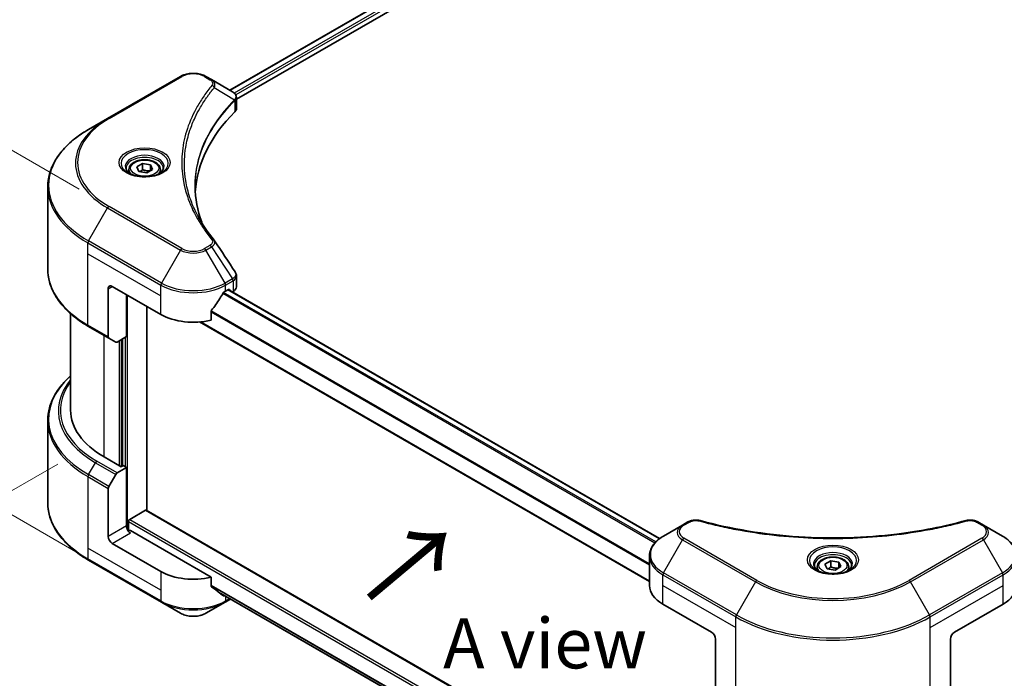
# Model space of a CAD drawing. Units: millimetres. Extents: x 43 to 7142, y 24 to 1429.
# Drawn here: x 129 to 276, y 538 to 637 of the extents above; entities that cross this region are included whole.
import ezdxf

# ---------------------------------------------------------------- set-up
doc = ezdxf.new("R2010")
doc.units = ezdxf.units.MM
doc.header["$LTSCALE"] = 3
doc.layers.get('Defpoints').update_dxf_attribs({"lineweight": 25})
for name, color, linetype, lineweight in [('Dimension (ISO)', 7, 'Continuous', 18), ('Symbol (ISO)', 7, 'Continuous', 18), ('Visible (ISO)', 7, 'Continuous', 35), ('Visible Narrow (ISO)', 7, 'Continuous', 25)]:
    doc.layers.add(name, color=color, linetype=linetype, lineweight=lineweight)
doc.styles.add('Note Text (TK)', font='MS PGothic.ttf')
doc.dimstyles.new('Default - Method 1b (TK)', dxfattribs={"dimscale": 3, "dimtxt": 2.5, "dimasz": 2.5, "dimexe": 1, "dimexo": 1.5, "dimgap": 1, "dimtad": 1, "dimrnd": 1e-08, "dimdsep": 46, "dimtxsty": 'Note Text (TK)', "dimcen": 0.09, "dimdle": 5, "dimclrd": 100, "dimclre": 100, "dimclrt": 7, "dimadec": 1, "dimazin": 1, "dimtfac": 1, "dimtmove": 0, "dimatfit": 3, "dimfxl": 0, "dimtolj": 1, "dimlwd": -1, "dimlwe": -1, "dimarcsym": 0})

# ---------------------------------------------------------------- blocks, each defined once
blk = doc.blocks.new('*D16')
at = {"layer": 'Defpoints', "color": 0, "transparency": 16777216}
for p in [(138.82, 572.85), (81.67, 539.85), (264.89, 500.06)]:
    blk.add_point(p, dxfattribs=at)
at = {"layer": 'Dimension (ISO)', "color": 100, "transparency": 16777216}
for p, q in [((134.32, 570.25), (78.67, 538.12)), ((201.24, 470.82), (88.17, 536.1)), ((260.39, 497.47), (204.74, 465.34))]:
    blk.add_line(p, q, dxfattribs=at)
for points in [[(88.79, 537.19), (87.54, 535.02), (81.67, 539.85)], [(201.87, 471.9), (200.62, 469.74), (207.74, 467.07)]]:
    blk.add_solid(points, dxfattribs=at)
at = {"layer": 'Dimension (ISO)', "color": 7, "transparency": 16777216, "insert": (141.8, 512.14), "char_height": 7.5, "attachment_point": 4, "rotation": 330, "style": 'Note Text (TK)'}
blk.add_mtext('\\A1;{\\Q30.000;\\W0.816;\\H0.816x;208}', dxfattribs=at)
blk = doc.blocks.new('*D17')
at = {"layer": 'Defpoints', "color": 0, "transparency": 16777216}
for p in [(458.84, 628.84), (516.31, 595.66), (235.8, 500.06)]:
    blk.add_point(p, dxfattribs=at)
at = {"layer": 'Dimension (ISO)', "color": 100, "transparency": 16777216}
for p, q in [((463.34, 626.24), (519.31, 593.93)), ((299.76, 470.64), (509.81, 591.91)), ((240.3, 497.47), (296.26, 465.15))]:
    blk.add_line(p, q, dxfattribs=at)
for points in [[(509.18, 592.99), (510.43, 590.83), (516.31, 595.66)], [(299.13, 471.72), (300.38, 469.55), (293.26, 466.89)]]:
    blk.add_solid(points, dxfattribs=at)
at = {"layer": 'Dimension (ISO)', "color": 7, "transparency": 16777216, "insert": (397.18, 533.88), "char_height": 7.5, "attachment_point": 4, "rotation": 30, "style": 'Note Text (TK)'}
blk.add_mtext('\\A1;{\\Q-30.000;\\W0.816;\\H0.816x;368}', dxfattribs=at)
blk = doc.blocks.new('*D18')
at = {"layer": 'Defpoints', "color": 0, "transparency": 16777216}
for p in [(96.73, 634.95), (141.98, 608.82), (152.89, 547.93)]:
    blk.add_point(p, dxfattribs=at)
at = {"layer": 'Dimension (ISO)', "color": 100, "transparency": 16777216}
for p, q in [((137.48, 611.42), (93.73, 636.68)), ((96.73, 587.86), (96.73, 627.45)), ((148.39, 550.53), (93.73, 582.09))]:
    blk.add_line(p, q, dxfattribs=at)
for points in [[(95.48, 627.45), (97.98, 627.45), (96.73, 634.95)], [(95.48, 587.86), (97.98, 587.86), (96.73, 580.36)]]:
    blk.add_solid(points, dxfattribs=at)
at = {"layer": 'Dimension (ISO)', "color": 7, "transparency": 16777216, "insert": (90.67, 602.67), "char_height": 7.5, "attachment_point": 4, "rotation": 90, "style": 'Note Text (TK)'}
blk.add_mtext('\\A1;{\\Q30.000;\\W0.816;\\H0.816x;78}', dxfattribs=at)

msp = doc.modelspace()

# ---------------------------------------------------------------- linework, layer by layer
at = {"layer": 'Visible (ISO)'}
for p, q in [((321.5262, 719.4696), (160.0436, 626.2377)), ((161.0489, 624.8698), (322.6482, 718.1692)), ((152.6719, 628.2917), (141.7623, 621.993)), ((157.2964, 627.8238), (156.486, 628.2917)), ((157.2964, 627.8238), (160.4487, 626.0038)), ((161.0489, 623.4977), (161.0489, 625.1246)), ((155.6908, 623.7246), (155.6905, 623.7243)), ((160.574, 624.5956), (160.5831, 624.6009)), ((160.9328, 624.8028), (160.9331, 624.803)), ((141.7623, 621.993), (138.9094, 620.3458)), ((154.3739, 621.016), (154.3745, 621.0163)), ((146.1109, 614.7407), (146.9857, 615.2457)), ((146.4311, 614.0507), (146.1109, 614.7407)), ((146.9857, 615.2457), (148.1807, 615.0609)), ((146.9857, 614.3359), (146.9857, 615.2457)), ((148.1807, 615.0609), (148.5009, 614.3709)), ((148.1807, 614.186), (148.1807, 615.0609)), ((144.9487, 614.3458), (144.9487, 613.8144)), ((147.6261, 613.8658), (146.4311, 614.0507)), ((148.5009, 614.3709), (147.6261, 613.8658)), ((149.663, 614.3458), (149.663, 613.8144)), ((132.7954, 599.4439), (132.7954, 611.7514)), ((161.0489, 596.7957), (161.0489, 598.4228)), ((141.8511, 596.4995), (141.8511, 589.296)), ((142.4571, 596.8495), (149.7302, 592.6504)), ((144.5785, 589.326), (144.5785, 595.6247)), ((159.4277, 596.1496), (159.852, 596.3946)), ((224.3942, 559.0781), (159.8061, 596.3681)), ((160.0338, 596.2896), (160.0338, 596.2366)), ((160.4122, 596.0181), (160.5468, 596.0959)), ((136.2239, 578.3033), (136.2239, 592.7586)), ((147.6089, 563.3084), (147.6089, 593.8751)), ((157.2556, 591.8049), (157.2556, 593.1286)), ((222.8772, 552.6415), (155.5229, 591.5285)), ((138.9094, 590.8495), (141.9398, 589.0998)), ((142.9745, 588.5025), (141.9398, 589.0998)), ((144.5785, 589.326), (143.1888, 588.5237)), ((143.9724, 588.9761), (143.9724, 569.9401)), ((132.7954, 576.7587), (132.7954, 564.4512)), ((143.7905, 569.8351), (141.245, 571.3048)), ((143.1888, 568.9278), (144.5785, 569.7301)), ((144.0936, 570.0101), (143.7905, 569.8351)), ((144.5785, 569.7301), (144.0936, 570.0101)), ((144.5785, 569.7301), (144.5785, 560.9819)), ((141.9398, 566.9095), (142.9745, 568.7016)), ((141.8511, 559.4073), (141.8511, 566.6108)), ((145.0633, 561.9617), (147.4271, 563.3265)), ((147.5557, 563.3392), (232.7653, 514.1434)), ((144.8815, 560.3546), (144.8815, 561.6468)), ((228.6377, 561.5736), (227.8273, 561.1057)), ((272.8556, 561.1057), (272.0452, 561.5736)), ((157.2556, 553.3129), (145.1846, 560.2821)), ((227.8273, 561.1057), (224.9743, 559.4585)), ((275.7085, 559.4585), (272.8556, 561.1057)), ((149.7302, 554.1584), (142.4571, 558.3575)), ((138.9094, 555.8568), (149.819, 549.5581)), ((222.8772, 552.0588), (222.8772, 556.4629)), ((249.1464, 555.2531), (250.0212, 555.7581)), ((250.0212, 555.7581), (251.2163, 555.5733)), ((250.0212, 554.8483), (250.0212, 555.7581)), ((247.9843, 554.8582), (247.9843, 554.3268)), ((249.4666, 554.5631), (249.1464, 555.2531)), ((250.6616, 554.3782), (249.4666, 554.5631)), ((251.5365, 554.8833), (250.6616, 554.3782)), ((251.2163, 555.5733), (251.5365, 554.8833)), ((251.2163, 554.6984), (251.2163, 555.5733)), ((252.6986, 554.8582), (252.6986, 554.3268)), ((157.2556, 551.9892), (157.2556, 553.3129)), ((158.3737, 551.0691), (222.8912, 513.8198)), ((159.3389, 549.5581), (160.1649, 550.0349)), ((149.819, 549.5581), (152.6719, 547.9109)), ((156.486, 547.9109), (159.3389, 549.5581)), ((224.8856, 549.2594), (232.1587, 545.0603)), ((268.5242, 545.0603), (275.7973, 549.2594)), ((232.7648, 544.0105), (232.7648, 536.807)), ((267.9181, 544.0105), (267.9181, 536.807))]:
    msp.add_line(p, q, dxfattribs=at)
for centre, major_axis, ratio, start_param, end_param in [((160.4438, 624.0357), (-0.8108, 2.0834), 0.56078354, 5.66517913, 5.67306102), ((160.2437, 625.6272), (0.2173, 0.3694), 0.57192456, 0.0002322, 0.00514699), ((159.3346, 623.4977), (1.7143, 0), 0.57735027, 5.7600423, 6.28318531), ((199.4297, 610.1467), (-44.5714, 0), 0.57735027, 5.7600423, 6.25046737), ((142.4571, 596.1496), (-0.4286, 0.7423), 0.57735027, 5.49778714, 7.06858347), ((154.579, 599.369), (-4.662, -9.617), 0.5228786, 1.36554168, 1.45917851), ((154.579, 598.949), (6.8571, 0), 0.57735027, 5.45283607, 5.49778714), ((159.852, 596.1846), (0.1286, 0.2227), 0.57735027, 5.49778714, 7.06858347), ((159.3346, 596.7957), (1.7143, 0), 0.57735027, 5.49778714, 6.28318531), ((154.579, 599.369), (-4.662, -9.617), 0.5228786, 1.15795131, 1.36554168), ((154.579, 595.4498), (6.8571, 0), 0.57735027, 3.92699082, 5.11339037), ((142.1541, 589.471), (-0.2143, -0.3712), 0.57735027, 5.49778714, 6.28318531), ((143.1888, 588.8736), (-0.2143, -0.3712), 0.57735027, 0, 0.78539816), ((153.3668, 578.3033), (-17.1429, 0), 0.57735027, 0, 0.78539816), ((143.1888, 568.5779), (0.2143, 0.3712), 0.57735027, 0.78539816, 1.57079633), ((142.1541, 566.7858), (0.2143, 0.3712), 0.57735027, 1.57079633, 2.35619449), ((147.4271, 563.1165), (0.1286, 0.2227), 0.57735027, 0, 0.78539816), ((145.0633, 561.7518), (0.1286, 0.2227), 0.57735027, 0.78539816, 2.35619449), ((145.1846, 560.632), (-0.4286, 0.7423), 0.57735027, 0.78539816, 2.35619449), ((144.8815, 560.1071), (0.4286, 0), 0.57735027, 0.78539816, 1.81411083), ((142.4571, 559.0573), (0.4286, -0.7423), 0.57735027, 3.92699082, 5.49778714), ((154.579, 556.9578), (-6.8571, 0), 0.57735027, 0.78539816, 1.97179772), ((154.579, 553.0386), (-6.847, 4.7868), 0.07779162, 4.1487695, 4.35635987), ((229.7343, 552.0588), (-6.8571, 0), 0.57735027, 0, 0.78539816), ((270.9485, 552.0588), (6.8571, 0), 0.57735027, 5.49778714, 6.28318531), ((154.579, 553.0386), (-6.847, 4.7868), 0.07779162, 4.05513267, 4.1487695), ((154.579, 553.4585), (-6.8571, 0), 0.57735027, 2.31124341, 2.3207181), ((232.1587, 544.3604), (-0.4286, 0.7423), 0.57735027, 3.92699082, 5.49778714), ((268.5242, 544.3604), (-0.4286, -0.7423), 0.57735027, 3.92699082, 5.49778714)]:
    msp.add_ellipse(centre, major_axis=major_axis, ratio=ratio, start_param=start_param, end_param=end_param, dxfattribs=at)
for points, knots in [([(152.6719, 628.2917), (152.8829, 628.4134), (153.119, 628.5117), (153.6234, 628.66), (153.8916, 628.7101), (154.4393, 628.7601), (154.7187, 628.7601), (155.2663, 628.7101), (155.5346, 628.66), (156.0389, 628.5117), (156.2751, 628.4134), (156.486, 628.2917)], [4.71238898, 4.71238898, 4.71238898, 4.71238898, 5.02654825, 5.02654825, 5.34070751, 5.34070751, 5.65486678, 5.65486678, 5.96902604, 5.96902604, 6.28318531, 6.28318531, 6.28318531, 6.28318531]), ([(160.461, 625.9967), (160.6064, 625.9111), (160.7336, 625.8077), (160.8811, 625.6287), (160.9232, 625.5656), (161.0156, 625.3826), (161.0489, 625.2514), (161.0486, 625.1236)], [0, 0, 0, 0, 0.066937723, 0.066937723, 0.099446916, 0.099446916, 0.155632224, 0.155632224, 0.155632224, 0.155632224]), ([(138.9094, 620.3458), (138.1468, 619.9056), (137.4422, 619.4295), (136.1663, 618.4156), (135.5951, 617.8778), (134.601, 616.7515), (134.1782, 616.1629), (133.4944, 614.9477), (133.2334, 614.3212), (132.8838, 613.0469), (132.7954, 612.3992), (132.7954, 611.7514)], [1.570796327, 1.570796327, 1.570796327, 1.570796327, 1.727875959, 1.727875959, 1.884955592, 1.884955592, 2.042035225, 2.042035225, 2.199114858, 2.199114858, 2.35619449, 2.35619449, 2.35619449, 2.35619449]), ([(144.9487, 614.3458), (144.9487, 614.4927), (144.9834, 614.639), (145.1164, 614.9211), (145.2193, 615.0551), (145.4904, 615.3074), (145.6659, 615.4218), (146.0674, 615.612), (146.2952, 615.6865), (146.7746, 615.7871), (147.026, 615.8135), (147.5286, 615.8171), (147.7798, 615.7946), (148.2599, 615.7021), (148.4887, 615.632), (148.9029, 615.4471), (149.0881, 615.3321), (149.3887, 615.0638), (149.5062, 614.9108), (149.6338, 614.6156), (149.663, 614.4809), (149.663, 614.3458)], [2.35619449, 2.35619449, 2.35619449, 2.35619449, 2.62198886, 2.62198886, 2.91161337, 2.91161337, 3.23970828, 3.23970828, 3.57841915, 3.57841915, 3.91455234, 3.91455234, 4.24911174, 4.24911174, 4.58502719, 4.58502719, 4.92367944, 4.92367944, 5.25327908, 5.25327908, 5.49778714, 5.49778714, 5.49778714, 5.49778714]), ([(145.0552, 613.733), (145.0263, 613.7536), (144.9986, 613.7745), (144.8912, 613.8599), (144.8215, 613.926), (144.7051, 614.0578), (144.6584, 614.1236), (144.5864, 614.2515), (144.561, 614.3137), (144.5279, 614.4341), (144.5202, 614.4925), (144.5202, 614.5508)], [3.247221149, 3.247221149, 3.247221149, 3.247221149, 3.298672286, 3.298672286, 3.455751919, 3.455751919, 3.612831552, 3.612831552, 3.769911184, 3.769911184, 3.926990817, 3.926990817, 3.926990817, 3.926990817]), ([(144.8187, 613.8572), (145.0558, 613.7203), (145.3358, 613.6002), (145.957, 613.4105), (146.2986, 613.3414), (147.0082, 613.2651), (147.3763, 613.2583), (148.0977, 613.3089), (148.4507, 613.3664), (149.1015, 613.5371), (149.3995, 613.65), (149.7029, 613.8066), (149.7487, 613.8316), (149.793, 613.8572)], [3.14159265, 3.14159265, 3.14159265, 3.14159265, 3.4403958, 3.4403958, 3.74272298, 3.74272298, 4.04794488, 4.04794488, 4.35345517, 4.35345517, 4.65653194, 4.65653194, 4.71238898, 4.71238898, 4.71238898, 4.71238898]), ([(150.0916, 614.5508), (150.0916, 614.4925), (150.0838, 614.4341), (150.0508, 614.3137), (150.0254, 614.2515), (149.9534, 614.1236), (149.9067, 614.0578), (149.7903, 613.926), (149.7206, 613.8599), (149.6131, 613.7745), (149.5854, 613.7536), (149.5566, 613.733)], [0.785398163, 0.785398163, 0.785398163, 0.785398163, 0.942477796, 0.942477796, 1.099557429, 1.099557429, 1.256637061, 1.256637061, 1.413716694, 1.413716694, 1.465167832, 1.465167832, 1.465167832, 1.465167832]), ([(138.9094, 590.8495), (138.1468, 591.2898), (137.4422, 591.7658), (136.1663, 592.7797), (135.5951, 593.3175), (134.601, 594.4438), (134.1782, 595.0325), (133.4944, 596.2476), (133.2334, 596.8741), (132.8838, 598.1484), (132.7954, 598.7961), (132.7954, 599.4439)], [3.141592654, 3.141592654, 3.141592654, 3.141592654, 3.298672286, 3.298672286, 3.455751919, 3.455751919, 3.612831552, 3.612831552, 3.769911184, 3.769911184, 3.926990817, 3.926990817, 3.926990817, 3.926990817]), ([(160.8628, 599.0097), (160.9511, 598.8762), (161.0137, 598.7235), (161.0452, 598.5195), (161.049, 598.4701), (161.0489, 598.4209)], [0, 0, 0, 0, 0.0658588677, 0.0658588677, 0.0866024164, 0.0866024164, 0.0866024164, 0.0866024164]), ([(159.2049, 596.0267), (159.181, 596.0141), (159.1554, 595.9955), (159.1079, 595.9497), (159.0861, 595.9225), (159.0647, 595.8887), (159.0608, 595.8821), (159.0569, 595.8753)], [-0.0452461794, -0.0452461794, -0.0452461794, -0.0452461794, -0.0339249805, -0.0339249805, -0.0226037816, -0.0226037816, -0.0199303713, -0.0199303713, -0.0199303713, -0.0199303713]), ([(157.3146, 593.2776), (157.299, 593.258), (157.2853, 593.2365), (157.2622, 593.1853), (157.2556, 593.1553), (157.2556, 593.1286)], [-0.0201957606, -0.0201957606, -0.0201957606, -0.0201957606, -0.0114837322, -0.0114837322, 0, 0, 0, 0]), ([(136.2239, 583.444), (135.8153, 583.0831), (135.4392, 582.7085), (134.601, 581.7588), (134.1782, 581.1701), (133.4944, 579.955), (133.2334, 579.3285), (132.8838, 578.0542), (132.7954, 577.4065), (132.7954, 576.7587)], [3.347936568, 3.347936568, 3.347936568, 3.347936568, 3.455751919, 3.455751919, 3.612831552, 3.612831552, 3.769911184, 3.769911184, 3.926990817, 3.926990817, 3.926990817, 3.926990817]), ([(138.9094, 555.8568), (138.1468, 556.297), (137.4422, 556.7731), (136.1663, 557.787), (135.5951, 558.3248), (134.601, 559.4511), (134.1782, 560.0397), (133.4944, 561.2549), (133.2334, 561.8814), (132.8838, 563.1557), (132.7954, 563.8034), (132.7954, 564.4512)], [1.570796327, 1.570796327, 1.570796327, 1.570796327, 1.727875959, 1.727875959, 1.884955592, 1.884955592, 2.042035225, 2.042035225, 2.199114858, 2.199114858, 2.35619449, 2.35619449, 2.35619449, 2.35619449]), ([(228.6377, 561.5736), (228.7964, 561.6652), (228.9796, 561.7375), (229.3606, 561.8347), (229.5629, 561.8622), (229.954, 561.871), (230.1486, 561.8552), (230.3692, 561.8081), (230.4084, 561.7985), (230.4469, 561.7879)], [0, 0, 0, 0, 0.072836875, 0.072836875, 0.143219194, 0.143219194, 0.209823141, 0.209823141, 0.224395958, 0.224395958, 0.224395958, 0.224395958]), ([(230.4469, 561.7879), (235.0775, 560.5141), (240.1504, 559.6784), (250.1143, 559.0407), (255.1255, 559.183), (263.4671, 560.2021), (266.9564, 560.8858), (270.236, 561.7879)], [0, 0, 0, 0, 1.7965518, 1.7965518, 3.5088591, 3.5088591, 4.78123692, 4.78123692, 4.78123692, 4.78123692]), ([(270.236, 561.7879), (270.3985, 561.8326), (270.5745, 561.858), (270.9214, 561.8723), (271.0963, 561.8622), (271.4465, 561.8089), (271.6243, 561.7619), (271.8769, 561.6622), (271.964, 561.6204), (272.0452, 561.5736)], [0, 0, 0, 0, 0.061478285, 0.061478285, 0.121667356, 0.121667356, 0.18735111, 0.18735111, 0.224619233, 0.224619233, 0.224619233, 0.224619233]), ([(224.9743, 559.4585), (224.7195, 559.3114), (224.4827, 559.1516), (224.051, 558.8085), (223.8561, 558.6253), (223.5141, 558.2377), (223.3669, 558.0333), (223.1269, 557.6068), (223.0341, 557.3846), (222.9091, 556.9292), (222.8772, 556.6961), (222.8772, 556.4629)], [0, 0, 0, 0, 0.157079633, 0.157079633, 0.314159265, 0.314159265, 0.471238898, 0.471238898, 0.628318531, 0.628318531, 0.785398163, 0.785398163, 0.785398163, 0.785398163]), ([(277.8057, 556.4629), (277.8057, 556.6961), (277.7737, 556.9292), (277.6488, 557.3846), (277.556, 557.6068), (277.3159, 558.0333), (277.1688, 558.2377), (276.8268, 558.6253), (276.6318, 558.8085), (276.2002, 559.1516), (275.9634, 559.3114), (275.7085, 559.4585)], [3.926990817, 3.926990817, 3.926990817, 3.926990817, 4.08407045, 4.08407045, 4.241150082, 4.241150082, 4.398229715, 4.398229715, 4.555309348, 4.555309348, 4.71238898, 4.71238898, 4.71238898, 4.71238898]), ([(247.9843, 554.8582), (247.9843, 555.0051), (248.0189, 555.1514), (248.152, 555.4335), (248.2548, 555.5675), (248.526, 555.8198), (248.7014, 555.9341), (249.103, 556.1244), (249.3307, 556.1989), (249.8102, 556.2995), (250.0616, 556.3259), (250.5642, 556.3295), (250.8153, 556.307), (251.2954, 556.2144), (251.5242, 556.1444), (251.9385, 555.9595), (252.1237, 555.8445), (252.4243, 555.5762), (252.5418, 555.4232), (252.6693, 555.128), (252.6986, 554.9933), (252.6986, 554.8582)], [2.35619449, 2.35619449, 2.35619449, 2.35619449, 2.62198886, 2.62198886, 2.91161337, 2.91161337, 3.23970828, 3.23970828, 3.57841915, 3.57841915, 3.91455234, 3.91455234, 4.24911174, 4.24911174, 4.58502719, 4.58502719, 4.92367944, 4.92367944, 5.25327908, 5.25327908, 5.49778714, 5.49778714, 5.49778714, 5.49778714]), ([(248.0907, 554.2454), (248.0619, 554.266), (248.0342, 554.2869), (247.9267, 554.3723), (247.857, 554.4383), (247.7406, 554.5702), (247.694, 554.636), (247.622, 554.7639), (247.5965, 554.826), (247.5635, 554.9465), (247.5557, 555.0049), (247.5557, 555.0632)], [4.818017476, 4.818017476, 4.818017476, 4.818017476, 4.869468613, 4.869468613, 5.026548246, 5.026548246, 5.183627878, 5.183627878, 5.340707511, 5.340707511, 5.497787144, 5.497787144, 5.497787144, 5.497787144]), ([(247.8543, 554.3696), (248.0914, 554.2327), (248.3714, 554.1126), (248.9925, 553.9229), (249.3342, 553.8538), (250.0438, 553.7775), (250.4119, 553.7707), (251.1332, 553.8213), (251.4863, 553.8788), (252.1371, 554.0495), (252.4351, 554.1624), (252.7384, 554.319), (252.7842, 554.344), (252.8286, 554.3696)], [1.57079633, 1.57079633, 1.57079633, 1.57079633, 1.86959948, 1.86959948, 2.17192665, 2.17192665, 2.47714855, 2.47714855, 2.78265884, 2.78265884, 3.08573562, 3.08573562, 3.14159265, 3.14159265, 3.14159265, 3.14159265]), ([(253.1271, 555.0632), (253.1271, 555.0049), (253.1194, 554.9465), (253.0863, 554.826), (253.0609, 554.7639), (252.9889, 554.636), (252.9422, 554.5702), (252.8259, 554.4383), (252.7561, 554.3723), (252.6487, 554.2869), (252.621, 554.266), (252.5921, 554.2454)], [2.35619449, 2.35619449, 2.35619449, 2.35619449, 2.513274123, 2.513274123, 2.670353756, 2.670353756, 2.827433388, 2.827433388, 2.984513021, 2.984513021, 3.035964158, 3.035964158, 3.035964158, 3.035964158]), ([(157.2556, 551.9892), (157.2556, 551.9629), (157.262, 551.9365), (157.2847, 551.8965), (157.2986, 551.8813), (157.3146, 551.8694)], [-0.0932612826, -0.0932612826, -0.0932612826, -0.0932612826, -0.0819853568, -0.0819853568, -0.0730776319, -0.0730776319, -0.0730776319, -0.0730776319]), ([(159.0569, 550.5358), (159.0608, 550.5328), (159.0648, 550.5301), (159.0862, 550.5177), (159.108, 550.5126), (159.1554, 550.5155), (159.1811, 550.5235), (159.2049, 550.5361)], [-0.0705290281, -0.0705290281, -0.0705290281, -0.0705290281, -0.0678449297, -0.0678449297, -0.056529226, -0.056529226, -0.0452135224, -0.0452135224, -0.0452135224, -0.0452135224]), ([(152.6719, 547.9109), (152.8829, 547.7891), (153.119, 547.6909), (153.6234, 547.5426), (153.8916, 547.4925), (154.4393, 547.4425), (154.7187, 547.4425), (155.2663, 547.4925), (155.5346, 547.5426), (156.0389, 547.6909), (156.2751, 547.7891), (156.486, 547.9109)], [4.71238898, 4.71238898, 4.71238898, 4.71238898, 5.02654825, 5.02654825, 5.34070751, 5.34070751, 5.65486678, 5.65486678, 5.96902604, 5.96902604, 6.28318531, 6.28318531, 6.28318531, 6.28318531])]:
    msp.add_open_spline(points, degree=3, knots=knots, dxfattribs=at)
for points, weights in [([(146.9857, 614.3359), (146.771, 614.1404), (146.5848, 614.0269)], [2.47907954222, 2.65359322647, 2.66928636516]), ([(148.1106, 614.1456), (147.5561, 614.1085), (146.9857, 614.3359)], [1.01523736138, 1.14666441016, 1]), ([(250.0212, 554.8483), (249.8065, 554.6528), (249.6204, 554.5393)], [2.47907954222, 2.65359322647, 2.66928636516]), ([(251.1461, 554.658), (250.5917, 554.6209), (250.0212, 554.8483)], [1.01523736138, 1.14666441016, 1])]:
    msp.add_rational_spline(points, weights, degree=2, dxfattribs=at)
for points in [[(154.8583, 611.81), (154.8599, 610.0167), (155.1971, 608.2126), (155.8623, 606.4512)], [(154.8589, 611.81), (154.8588, 611.8163), (154.8588, 611.8226), (154.8588, 611.829)], [(155.25, 607.4258), (155.9093, 606.1765), (156.7343, 604.9503), (157.7112, 603.7665)], [(157.7112, 603.7665), (157.7332, 603.7398), (157.7539, 603.7121), (157.7728, 603.6835)], [(157.782, 603.6689), (158.8068, 602.1161), (159.8328, 600.5642), (160.8598, 599.013)], [(160.8599, 599.0132), (160.8607, 599.012), (160.8615, 599.0108), (160.8623, 599.0096)]]:
    msp.add_open_spline(points, degree=3, dxfattribs=at)
at = {"layer": 'Visible Narrow (ISO)'}
for p, q in [((321.6472, 719.4526), (160.119, 626.1942)), ((322.2845, 719.079), (160.7244, 625.8022)), ((322.4663, 718.7641), (160.9499, 625.5125)), ((141.9766, 621.9718), (152.8862, 628.2704)), ((156.2717, 628.2704), (157.0821, 627.8026)), ((157.7358, 626.6385), (160.7652, 624.7861)), ((160.9199, 625.4952), (160.9197, 625.4951)), ((155.6146, 623.5936), (155.6144, 623.5935)), ((160.8196, 624.6873), (160.8196, 623.0032)), ((152.8862, 602.5208), (141.9766, 608.8195)), ((138.9094, 603.6518), (141.7623, 608.5933)), ((141.7623, 608.5933), (152.6719, 602.2946)), ((138.8206, 601.7485), (138.8206, 603.3531)), ((138.8206, 603.3531), (149.7302, 597.0545)), ((149.819, 597.3531), (138.9094, 603.6518)), ((157.0821, 602.9887), (156.2717, 602.5208)), ((138.8206, 601.7485), (149.7302, 595.4498)), ((138.8206, 591.0457), (138.8206, 601.7485)), ((152.6719, 602.2946), (149.819, 597.3531)), ((156.486, 602.2946), (157.2964, 602.7625)), ((159.3389, 597.3531), (156.486, 602.2946)), ((157.2964, 602.7625), (160.4487, 597.9939)), ((149.7302, 595.4498), (149.7302, 597.0545)), ((160.4487, 597.9939), (159.3389, 597.3531)), ((159.4277, 597.0545), (160.5375, 597.6952)), ((159.4277, 596.1496), (159.4277, 597.0545)), ((160.5468, 597.7005), (160.5468, 596.0959)), ((141.8511, 596.4995), (142.4571, 596.8495)), ((144.7603, 560.3772), (144.7603, 595.5198)), ((223.6797, 558.4253), (158.9974, 595.7696)), ((223.8225, 558.5797), (159.1051, 595.9443)), ((224.3291, 559.0287), (159.7308, 596.3246)), ((159.852, 596.3946), (160.0338, 596.2896)), ((149.7302, 592.6504), (149.7302, 595.4498)), ((222.8772, 555.1019), (157.2556, 592.9886)), ((222.8772, 555.285), (157.2601, 593.169)), ((141.8511, 589.296), (138.8206, 591.0457)), ((222.8772, 552.7285), (155.6541, 591.5398)), ((141.245, 571.3048), (141.245, 589.501)), ((143.4875, 588.6962), (143.4875, 570.0101)), ((143.8512, 569.8701), (143.8512, 588.9061)), ((144.3966, 589.2211), (144.3966, 569.8351)), ((138.9094, 568.6591), (139.944, 570.4512)), ((139.944, 570.4512), (142.9745, 568.7016)), ((143.1888, 568.9278), (140.1583, 570.6774)), ((138.8206, 568.3604), (138.8206, 557.6576)), ((138.8206, 568.3604), (141.8511, 566.6108)), ((141.9398, 566.9095), (138.9094, 568.6591)), ((147.4271, 563.3265), (232.7648, 514.0567)), ((144.8815, 561.6468), (232.7648, 510.9074)), ((145.0633, 561.9617), (232.7648, 511.3273)), ((144.5785, 560.9819), (141.8511, 559.4073)), ((228.0416, 561.0844), (228.852, 561.5523)), ((271.8309, 561.5523), (272.6413, 561.0844)), ((142.4571, 558.3575), (145.1846, 559.9322)), ((224.9743, 553.9622), (227.8273, 558.9036)), ((227.8273, 558.9036), (238.7369, 552.6049)), ((238.9512, 552.8311), (228.0416, 559.1298)), ((272.6413, 559.1298), (261.7316, 552.8311)), ((261.9459, 552.6049), (272.8556, 558.9036)), ((272.8556, 558.9036), (275.7085, 553.9622)), ((138.8206, 557.6576), (138.8206, 556.0529)), ((149.7302, 551.359), (138.8206, 557.6576)), ((149.7302, 549.7543), (138.8206, 556.0529)), ((149.7302, 554.1584), (149.7302, 551.359)), ((224.8856, 552.0588), (224.8856, 553.6635)), ((224.8856, 553.6635), (235.7952, 547.3648)), ((235.884, 547.6635), (224.9743, 553.9622)), ((275.7085, 553.9622), (264.7989, 547.6635)), ((264.8876, 547.3648), (275.7973, 553.6635)), ((275.7973, 552.0588), (275.7973, 553.6635)), ((149.7302, 551.359), (149.7302, 549.7543)), ((157.2556, 552.1292), (222.9634, 514.1927)), ((157.2556, 552.0434), (222.944, 514.1182)), ((224.8856, 552.0588), (235.7952, 545.7601)), ((224.8856, 549.2594), (224.8856, 552.0588)), ((238.7369, 552.6049), (235.884, 547.6635)), ((264.7989, 547.6635), (261.9459, 552.6049)), ((264.8876, 545.7601), (275.7973, 552.0588)), ((275.7973, 549.2594), (275.7973, 552.0588)), ((158.3673, 551.0739), (222.8913, 513.821)), ((159.2049, 550.5361), (158.6437, 550.8601)), ((159.4277, 550.4605), (159.4277, 549.7543)), ((160.0393, 550.1074), (159.4277, 549.7543)), ((235.7952, 545.7601), (235.7952, 547.3648)), ((264.8876, 545.7601), (264.8876, 547.3648)), ((235.7952, 535.0573), (235.7952, 545.7601)), ((264.8876, 535.0573), (264.8876, 545.7601))]:
    msp.add_line(p, q, dxfattribs=at)
for centre, major_axis, ratio, start_param, end_param in [((152.8862, 627.9205), (-0.2143, 0.3712), 0.57735027, 5.49778714, 6.28318531), ((154.579, 627.2931), (2.3939, 0), 0.57735027, 0.78539816, 2.35619449), ((156.2717, 627.9205), (0.2143, 0.3712), 0.57735027, 0, 0.78539816), ((157.0821, 627.4526), (0.2143, 0.3712), 0.57735027, 0, 0.78539816), ((157.3806, 626.5975), (0.3306, -0.2728), 0.7371107, 0.95417388, 2.11728116), ((154.579, 622.4894), (3.4286, 0), 0.57735027, 1.13371691, 1.13387959), ((154.579, 622.7368), (-3.303, 0), 0.57735027, 4.22709057, 4.22727015), ((160.416, 624.7826), (-0.3038, 0.3023), 0.70765843, 3.75530177, 4.10367434), ((160.4484, 624.8109), (0.2604, -0.3404), 0.7825254, 0.71441804, 1.11451011), ((153.3668, 615.2931), (-16.4112, 0), 0.57735027, 5.49778714, 7.06858347), ((141.9766, 621.6218), (-0.2143, 0.3712), 0.57735027, 5.49778714, 6.28318531), ((153.3668, 615.3956), (-16.1082, 0), 0.57735027, 5.49778714, 7.06858347), ((153.3668, 611.9988), (-20.4459, 0), 0.57735027, 5.49778714, 7.06858347), ((147.3059, 615.2931), (-3.5173, 0), 0.57735027, 2.35619449, 7.06858347), ((147.3059, 614.7982), (2.9112, 0), 0.57735027, 5.59811367, 10.10984959), ((147.3059, 614.5508), (-2.7857, 0), 0.57735027, 3.14159265, 6.28318531), ((147.3059, 614.3458), (-2.3571, 0), 0.57735027, 0, 0.56017967), ((147.3059, 614.3458), (2.3571, 0), 0.57735027, 5.72300564, 6.28318531), ((153.3668, 611.7514), (-20.5714, 0), 0.57735027, 0, 0.78539816), ((141.9766, 608.4695), (0.2143, 0.3712), 0.57735027, 0.78539816, 1.57079633), ((139.1236, 603.5281), (0.2143, 0.3712), 0.57735027, 1.57079633, 2.35619449), ((157.0821, 602.6387), (0.2143, -0.3712), 0.57735027, 1.57079633, 2.35619449), ((157.3806, 603.4939), (0.3306, 0.2728), 0.7371107, 6.28268784, 7.3074968), ((152.8862, 602.1709), (-0.2143, -0.3712), 0.57735027, 3.92699082, 4.71238898), ((154.579, 603.3956), (2.697, 0), 0.57735027, 3.92699082, 5.49778714), ((154.579, 603.4981), (-2.3939, 0), 0.57735027, 0.78539816, 2.35619449), ((156.2717, 602.1709), (0.2143, -0.3712), 0.57735027, 1.57079633, 2.35619449), ((153.3668, 599.4439), (-20.5714, 0), 0.57735027, 0, 0.78539816), ((150.0333, 597.2294), (0.2143, 0.3712), 0.57735027, 1.57079633, 2.35619449), ((154.579, 599.8539), (6.8571, 0), 0.57735027, 3.92699082, 5.49778714), ((154.579, 600.1013), (-6.7316, 0), 0.57735027, 0.78539816, 2.35619449), ((159.1247, 597.2294), (0.2143, -0.3712), 0.57735027, 0.78539816, 1.57079633), ((160.4438, 596.3754), (1.0324, 1.7338), 0.56434427, 0.80087396, 0.80875462), ((160.2344, 597.8701), (-0.2143, 0.3712), 0.57735027, 3.92699082, 4.71238898), ((160.2437, 597.8755), (0.2113, -0.3729), 0.58272546, 0.79011911, 1.57603082), ((160.6408, 596.835), (-0.6877, -0.9011), 0.63700816, 4.12203324, 4.13249402), ((139.1236, 591.2206), (-0.2143, -0.3712), 0.57735027, 5.49778714, 6.28318531), ((153.3668, 577.0061), (-20.4459, 0), 0.57735027, 5.70682089, 7.06858347), ((153.3668, 578.2008), (-18.9827, 0), 0.57735027, 5.8392755, 7.06858347), ((153.3668, 578.3033), (-18.6796, 0), 0.57735027, 5.8747172, 7.06858347), ((153.3668, 576.7587), (-20.5714, 0), 0.57735027, 0, 0.78539816), ((140.1583, 570.3275), (-0.2143, -0.3712), 0.57735027, 3.92699082, 4.71238898), ((139.1236, 568.5354), (0.2143, 0.3712), 0.57735027, 1.57079633, 2.35619449), ((153.3668, 564.4512), (-20.5714, 0), 0.57735027, 0, 0.78539816), ((228.852, 561.2024), (-0.2143, 0.3712), 0.57735027, 5.49778714, 6.28318531), ((230.3331, 561.3747), (0.1137, 0.4132), 0.35119009, 6.28221179, 6.94763605), ((270.3498, 561.3747), (-0.1137, 0.4132), 0.35119009, 5.61873456, 6.28415883), ((271.8309, 561.2024), (0.2143, 0.3712), 0.57735027, 0, 0.78539816), ((229.7343, 560.0046), (-2.697, 0), 0.57735027, 5.49778714, 7.06858347), ((229.7343, 560.1071), (-2.3939, 0), 0.57735027, 5.49778714, 7.06858347), ((228.0416, 560.7345), (-0.2143, 0.3712), 0.57735027, 5.49778714, 6.28318531), ((272.6413, 560.7345), (0.2143, 0.3712), 0.57735027, 0, 0.78539816), ((270.9485, 560.1071), (2.3939, 0), 0.57735027, 5.49778714, 7.06858347), ((270.9485, 560.0046), (2.697, 0), 0.57735027, 5.49778714, 7.06858347), ((229.7343, 556.7104), (-6.7316, 0), 0.57735027, 5.49778714, 7.06858347), ((228.0416, 558.7799), (-0.2143, -0.3712), 0.57735027, 3.92699082, 4.71238898), ((272.6413, 558.7799), (0.2143, -0.3712), 0.57735027, 1.57079633, 2.35619449), ((270.9485, 556.7104), (6.7316, 0), 0.57735027, 5.49778714, 7.06858347), ((250.3414, 555.8055), (-3.5173, 0), 0.57735027, 2.35619449, 7.06858347), ((250.3414, 555.3106), (2.9112, 0), 0.57735027, 5.59811367, 10.10984959), ((139.1236, 556.2279), (-0.2143, -0.3712), 0.57735027, 5.49778714, 6.28318531), ((229.7343, 556.4629), (-6.8571, 0), 0.57735027, 0, 0.78539816), ((250.3414, 555.0632), (-2.7857, 0), 0.57735027, 3.14159265, 6.28318531), ((270.9485, 556.4629), (6.8571, 0), 0.57735027, 5.49778714, 6.28318531), ((250.3414, 554.8582), (-2.3571, 0), 0.57735027, 0, 0.56017967), ((250.3414, 554.8582), (2.3571, 0), 0.57735027, 5.72300564, 6.28318531), ((225.1886, 553.8385), (0.2143, 0.3712), 0.57735027, 1.57079633, 2.35619449), ((238.9512, 552.4812), (-0.2143, -0.3712), 0.57735027, 3.92699082, 4.71238898), ((250.3414, 559.4073), (-16.1082, 0), 0.57735027, 0.78539816, 2.35619449), ((261.7316, 552.4812), (-0.2143, 0.3712), 0.57735027, 4.71238898, 5.49778714), ((275.4942, 553.8385), (-0.2143, 0.3712), 0.57735027, 3.92699082, 4.71238898), ((250.3414, 559.3048), (16.4112, 0), 0.57735027, 3.92699082, 5.49778714), ((154.579, 552.5537), (-6.8571, 0), 0.57735027, 0.78539816, 2.35619449), ((150.0333, 549.9292), (-0.2143, -0.3712), 0.57735027, 5.49778714, 6.28318531), ((154.579, 552.3062), (6.7316, 0), 0.57735027, 3.92699082, 5.49778714), ((159.1247, 549.9292), (0.2143, -0.3712), 0.57735027, 0, 0.78539816), ((154.579, 549.012), (-2.697, 0), 0.57735027, 0.78539816, 2.35619449), ((236.0983, 547.5398), (0.2143, 0.3712), 0.57735027, 1.57079633, 2.35619449), ((250.3414, 555.7631), (20.5714, 0), 0.57735027, 3.92699082, 5.49778714), ((250.3414, 556.0105), (-20.4459, 0), 0.57735027, 0.78539816, 2.35619449), ((264.5846, 547.5398), (-0.2143, 0.3712), 0.57735027, 3.92699082, 4.71238898)]:
    msp.add_ellipse(centre, major_axis=major_axis, ratio=ratio, start_param=start_param, end_param=end_param, dxfattribs=at)
for centre, major_axis in [((147.3059, 615.3956), (3.8204, 0)), ((147.3059, 614.5558), (2.1, 0)), ((250.3414, 555.908), (3.8204, 0)), ((250.3414, 555.0682), (2.1, 0))]:
    msp.add_ellipse(centre, major_axis=major_axis, ratio=0.57735027, dxfattribs=at)
for points, knots in [([(157.3806, 626.9474), (156.9569, 626.4341), (156.1653, 625.392), (154.8149, 623.2539), (153.5738, 620.4966), (152.5713, 615.9743), (153.0758, 611.3976), (154.8153, 607.5373), (156.1652, 605.3992), (156.9569, 604.3572), (157.3806, 603.8438)], [0, 0, 0, 0, 0.34472946, 0.68945893, 1.37891786, 2.06837678, 3.44729464, 4.13675357, 4.48148303, 4.82621249, 4.82621249, 4.82621249, 4.82621249]), ([(155.2496, 607.4254), (155.1106, 607.6885), (154.9786, 607.9532), (154.8545, 608.2182), (154.557, 608.8532), (154.3034, 609.4894), (154.0877, 610.1342), (153.8042, 610.9819), (153.5883, 611.841), (153.4493, 612.7014), (153.2255, 614.087), (153.1935, 615.4775), (153.3443, 616.8658), (153.3728, 617.1279), (153.4079, 617.3896), (153.4501, 617.6511), (153.5891, 618.5124), (153.8039, 619.3715), (154.0876, 620.2211), (154.3032, 620.8668), (154.5566, 621.5031), (154.8542, 622.1387), (155.0671, 622.5934), (155.3032, 623.0474), (155.558, 623.4948), (155.8635, 624.0313), (156.1985, 624.5626), (156.5608, 625.0846), (156.5904, 625.1272), (156.6201, 625.1698), (156.6501, 625.2123), (156.6795, 625.2541), (156.7091, 625.2958), (156.7389, 625.3374), (156.7681, 625.3783), (156.7974, 625.4192), (156.827, 625.46), (156.8559, 625.4999), (156.885, 625.5398), (156.9142, 625.5798), (156.9429, 625.6188), (156.9716, 625.6578), (157.0005, 625.6967), (157.0288, 625.7347), (157.0571, 625.7727), (157.0857, 625.8107), (157.1124, 625.8463), (157.1393, 625.8819), (157.1663, 625.9175), (157.1934, 625.9532), (157.2207, 625.9889), (157.2482, 626.0247), (157.2746, 626.059), (157.3011, 626.0934), (157.3278, 626.1278), (157.3509, 626.1576), (157.3742, 626.1874), (157.3976, 626.2172), (157.4218, 626.2482), (157.4462, 626.2791), (157.4707, 626.3101), (157.4933, 626.3386), (157.5159, 626.3671), (157.5387, 626.3956), (157.582, 626.4498), (157.6127, 626.4883), (157.6639, 626.5509), (157.6817, 626.5727), (157.701, 626.5961), (157.7165, 626.615), (157.7229, 626.6228), (157.7294, 626.6307), (157.7358, 626.6385)], [-4.01691115, -4.01691115, -4.01691115, -4.01691115, -3.84919093, -3.84919093, -3.84919093, -3.44729464, -3.44729464, -3.44729464, -2.91901319, -2.91901319, -2.91901319, -2.06837678, -2.06837678, -2.06837678, -1.90783066, -1.90783066, -1.90783066, -1.37891786, -1.37891786, -1.37891786, -0.97698999, -0.97698999, -0.97698999, -0.68945893, -0.68945893, -0.68945893, -0.34472946, -0.34472946, -0.34472946, -0.31656511, -0.31656511, -0.31656511, -0.28890509, -0.28890509, -0.28890509, -0.26177095, -0.26177095, -0.26177095, -0.23519152, -0.23519152, -0.23519152, -0.20920511, -0.20920511, -0.20920511, -0.18386262, -0.18386262, -0.18386262, -0.16011563, -0.16011563, -0.16011563, -0.13625792, -0.13625792, -0.13625792, -0.11332385, -0.11332385, -0.11332385, -0.09343365, -0.09343365, -0.09343365, -0.07279556, -0.07279556, -0.07279556, -0.05381314, -0.05381314, -0.05381314, -0.01773212, -0.01773212, -0.01773212, -0.00521417, -0.00521417, -0.00521417, 0, 0, 0, 0]), ([(157.0821, 627.8026), (157.2445, 627.7088), (157.4478, 627.5138), (157.5172, 627.2025), (157.4464, 627.0272), (157.3806, 626.9474)], [0, 0, 0, 0, 0.080358178, 0.133930297, 0.187502416, 0.187502416, 0.187502416, 0.187502416]), ([(157.7358, 626.6385), (157.7874, 626.7445), (157.8157, 626.8446), (157.827, 626.9374), (157.8318, 626.9766), (157.8335, 627.0147), (157.8325, 627.0525), (157.8306, 627.1225), (157.8194, 627.1898), (157.7994, 627.2541), (157.783, 627.3065), (157.7607, 627.3569), (157.7333, 627.4055), (157.6898, 627.4827), (157.6413, 627.5461), (157.5764, 627.612), (157.5047, 627.6847), (157.3993, 627.7644), (157.2964, 627.8238)], [-0.187502416, -0.187502416, -0.187502416, -0.187502416, -0.149825893, -0.149825893, -0.149825893, -0.133930297, -0.133930297, -0.133930297, -0.104414332, -0.104414332, -0.104414332, -0.080358178, -0.080358178, -0.080358178, -0.04217927, -0.04217927, -0.04217927, 0, 0, 0, 0]), ([(160.4599, 625.9973), (160.5815, 625.9257), (160.6881, 625.8402), (160.7659, 625.7514), (160.8192, 625.6905), (160.8611, 625.6272), (160.8928, 625.56), (160.9203, 625.5019), (160.9392, 625.4422), (160.9487, 625.3811), (160.9573, 625.326), (160.9582, 625.2698), (160.9515, 625.2128), (160.9461, 625.1667), (160.9358, 625.1203), (160.9202, 625.0734), (160.895, 624.9981), (160.8561, 624.9213), (160.8021, 624.8438)], [0, 0, 0, 0, 0.050060504, 0.050060504, 0.050060504, 0.084337626, 0.084337626, 0.084337626, 0.113903258, 0.113903258, 0.113903258, 0.140562711, 0.140562711, 0.140562711, 0.162131477, 0.162131477, 0.162131477, 0.196787795, 0.196787795, 0.196787795, 0.196787795]), ([(160.8196, 624.6873), (160.9255, 624.7745), (160.9973, 624.8777), (161.0294, 624.9881), (161.0423, 625.0324), (161.0487, 625.0777), (161.0488, 625.1236)], [-0.1967877948, -0.1967877948, -0.1967877948, -0.1967877948, -0.1405627106, -0.1405627106, -0.1405627106, -0.1180385772, -0.1180385772, -0.1180385772, -0.1180385772]), ([(160.7652, 624.7861), (158.5537, 622.5585), (155.2898, 617.7597), (154.4503, 611.2786), (155.4593, 607.4506), (155.9658, 606.1815)], [-5.47772979, -5.47772979, -5.47772979, -5.47772979, -3.91266414, -2.34759848, -1.55109829, -1.55109829, -1.55109829, -1.55109829]), ([(154.8588, 611.829), (154.8595, 613.7468), (155.2313, 615.665), (155.9678, 617.536), (156.9499, 620.0305), (158.5803, 622.4409), (160.7876, 624.6593)], [2.73885736, 2.73885736, 2.73885736, 2.73885736, 3.91266414, 3.91266414, 3.91266414, 5.47772979, 5.47772979, 5.47772979, 5.47772979]), ([(157.3806, 603.8438), (157.43, 603.784), (157.4943, 603.6554), (157.4965, 603.343), (157.2986, 603.1136), (157.0821, 602.9887)], [0, 0, 0, 0, 0.040179465, 0.080358929, 0.187504168, 0.187504168, 0.187504168, 0.187504168]), ([(157.2964, 602.7625), (157.4268, 602.8386), (157.5607, 602.9501), (157.6402, 603.0397), (157.6661, 603.069), (157.6884, 603.0973), (157.7082, 603.1253), (157.7497, 603.1843), (157.7811, 603.2417), (157.8041, 603.3094), (157.8217, 603.3613), (157.8318, 603.4136), (157.8329, 603.4649), (157.8333, 603.487), (157.832, 603.509), (157.8289, 603.5305), (157.8214, 603.584), (157.8039, 603.6361), (157.7726, 603.6836)], [-0.187504168, -0.187504168, -0.187504168, -0.187504168, -0.134326228, -0.134326228, -0.134326228, -0.116955095, -0.116955095, -0.116955095, -0.080358929, -0.080358929, -0.080358929, -0.0522949, -0.0522949, -0.0522949, -0.040179465, -0.040179465, -0.040179465, -0.010194113, -0.010194113, -0.010194113, -0.010194113]), ([(160.8623, 599.0096), (160.9052, 598.9441), (160.9329, 598.8743), (160.9463, 598.8039), (160.959, 598.7367), (160.9588, 598.6684), (160.9468, 598.6007), (160.9357, 598.5378), (160.9151, 598.4775), (160.8848, 598.4187), (160.8075, 598.2684), (160.6562, 598.1163), (160.4599, 598.0005)], [0.014579536, 0.014579536, 0.014579536, 0.014579536, 0.05028531, 0.05028531, 0.05028531, 0.084337626, 0.084337626, 0.084337626, 0.115936047, 0.115936047, 0.115936047, 0.196787795, 0.196787795, 0.196787795, 0.196787795]), ([(160.5468, 597.7005), (160.8497, 597.8729), (161.0323, 598.1214), (161.0478, 598.3844), (161.0485, 598.3965), (161.0488, 598.4087), (161.0489, 598.4209)], [-0.196787795, -0.196787795, -0.196787795, -0.196787795, -0.084337626, -0.084337626, -0.084337626, -0.079146063, -0.079146063, -0.079146063, -0.079146063]), ([(228.852, 561.5523), (229.0143, 561.6461), (229.3522, 561.7634), (229.8913, 561.8035), (230.1949, 561.7627), (230.3331, 561.7246)], [0, 0, 0, 0, 0.080358178, 0.133930297, 0.187502416, 0.187502416, 0.187502416, 0.187502416]), ([(230.3331, 561.7246), (231.2223, 561.4801), (233.0272, 561.023), (236.7304, 560.2433), (241.5063, 559.5268), (249.3391, 558.948), (257.2662, 559.2393), (263.9524, 560.2436), (267.6557, 561.0229), (269.4606, 561.4801), (270.3498, 561.7246)], [0, 0, 0, 0, 0.34472946, 0.68945893, 1.37891786, 2.06837678, 3.44729464, 4.13675357, 4.48148303, 4.82621249, 4.82621249, 4.82621249, 4.82621249]), ([(270.3498, 561.7246), (270.4534, 561.7531), (270.6761, 561.7903), (271.2171, 561.7916), (271.6144, 561.6773), (271.8309, 561.5523)], [0, 0, 0, 0, 0.040179465, 0.080358929, 0.187504168, 0.187504168, 0.187504168, 0.187504168])]:
    msp.add_open_spline(points, degree=3, knots=knots, dxfattribs=at)
for points in [[(160.8021, 624.8438), (160.7904, 624.8269), (160.7781, 624.808), (160.7652, 624.7861)], [(160.7876, 624.6593), (160.7983, 624.67), (160.809, 624.6792), (160.8196, 624.6873)]]:
    msp.add_open_spline(points, degree=3, dxfattribs=at)

# ---------------------------------------------------------------- texts
at = {"layer": 'Symbol (ISO)', "color": 7, "insert": (180.5741, 549.6765), "char_height": 12, "attachment_point": 4, "rotation": 40, "line_spacing_factor": 1.5, "style": 'Note Text (TK)'}
msp.add_mtext('\\fＭＳ Ｐゴシック|b0|i0;{\\H12.0000;→}', dxfattribs=at)
at = {"layer": 'Symbol (ISO)', "color": 7, "insert": (207.2392, 543.4057), "char_height": 7.5, "attachment_point": 5, "line_spacing_factor": 1.5, "style": 'Note Text (TK)'}
msp.add_mtext('\\fＭＳ Ｐゴシック|b0|i0;A view', dxfattribs=at)

# ---------------------------------------------------------------- dimensions: what is measured, and where the dimension line sits
at = {"layer": 'Dimension (ISO)', "color": 100, "true_color": 0x00ff3f}
for base, p1, p2, angle, text, override, picture, middle in [((96.7258, 634.945), (152.8862, 547.9322), (141.9766, 608.8195), 270, '{\\Q30.000;\\W0.816;\\H0.816x;<>}', {"dimgap": 1, "dimdec": 2, "dimlfac": 1.281055, "dimtol": 0, "dimlim": 0, "dimtp": 0, "dimtm": 0, "dimtdec": 2, "dimtofl": 0, "dimatfit": 1}, '*D18', (96.7258, 607.6507)), ((516.3051, 595.6585), (235.7952, 500.0646), (458.8369, 628.8378), 210, '{\\Q-30.000;\\W0.816;\\H0.816x;<>}', {"dimgap": 1, "dimdec": 2, "dimlfac": 1.428869, "dimtol": 0, "dimlim": 0, "dimtp": 0, "dimtm": 0, "dimtdec": 2, "dimtofl": 0, "dimatfit": 1}, '*D17', (404.7842, 531.2719)), ((81.6715, 539.8544), (264.8876, 500.0646), (138.8206, 572.8495), 330, '{\\Q30.000;\\W0.816;\\H0.816x;<>}', {"dimgap": 1, "dimdec": 2, "dimlfac": 1.428869, "dimtol": 0, "dimlim": 0, "dimtp": 0, "dimtm": 0, "dimtdec": 2, "dimtofl": 0, "dimatfit": 1}, '*D16', (144.7051, 503.462))]:
    dim = msp.add_linear_dim(base=base, p1=p1, p2=p2, angle=angle, text=text, dimstyle='Default - Method 1b (TK)', override=override, dxfattribs=at)
    dim.commit()
    dim.dimension.update_dxf_attribs({"geometry": picture, "text_midpoint": middle, "dimtype": 160})

doc.saveas('drawing.dxf')
